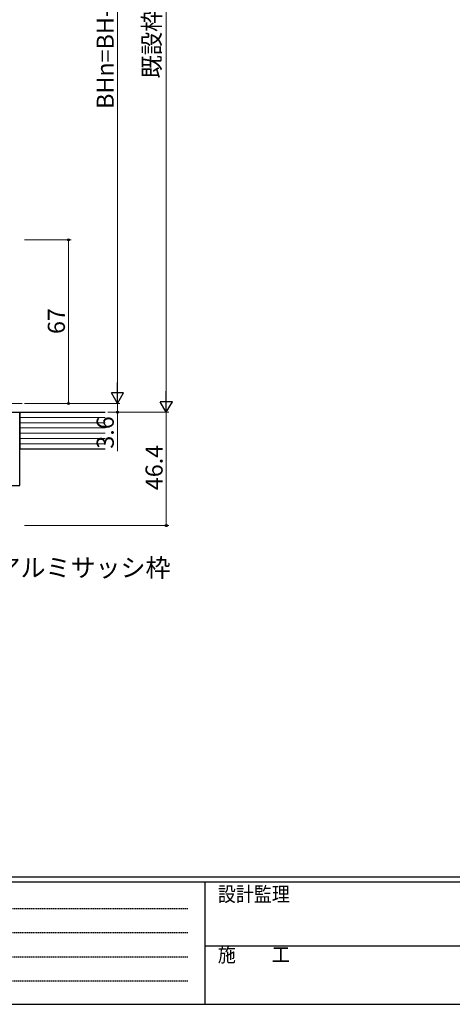
# Model space of a CAD drawing. Extents: x 0 to 1133, y 0 to 806.
# Drawn here: x 296 to 473, y 0 to 403 of the extents above; entities that cross this region are included whole.
import ezdxf

# ---------------------------------------------------------------- set-up
doc = ezdxf.new("R2010")
doc.units = 0
doc.linetypes.add('HIDDEN', pattern=[0.375, 0.25, -0.125])
doc.linetypes.add('YCENTER_1', pattern=[13, 10, -1, 1, -1])
for name, color, linetype, lineweight in [('YKK_12', 2, 'CONTINUOUS', 13), ('YKK_D', 6, 'CONTINUOUS', 13), ('YSS_K', 3, 'CONTINUOUS', 13), ('YSS_KE', 3, 'CONTINUOUS', 30)]:
    doc.layers.add(name, color=color, linetype=linetype, lineweight=lineweight)
doc.layers.add('YKK_ZWAK', color=7, linetype='CONTINUOUS')
doc.styles.add('text-b', font='txt')
doc.styles.add('YKK_OSSTYLE1', font='romans.shx', dxfattribs={"width": 0.9, "bigfont": 'EXTFONT.SHX'})

# ---------------------------------------------------------------- blocks, each defined once
blk = doc.blocks.new('A201')
at = {"layer": 'YKK_ZWAK', "color": 254, "linetype": 'Continuous'}
for p, q in [((571.000014, 34.999501), (21.000001, 34.999501)), ((544.000013, 33.999501), (21.000001, 33.999501)), ((205.000005, 33.999501), (205.000005, 8.9995)), ((21.000001, 8.9995), (544.000013, 8.9995))]:
    blk.add_line(p, q, dxfattribs=at)
at = {"layer": 'YKK_ZWAK', "color": 131, "linetype": 'HIDDEN'}
for p, q in [((24.284751, 28.633501), (201.565005, 28.633501)), ((24.284751, 23.684501), (201.565005, 23.684501)), ((24.284751, 18.7355), (201.565005, 18.7355)), ((24.284751, 13.7865), (201.565005, 13.7865))]:
    blk.add_line(p, q, dxfattribs=at)
at = {"layer": 'YKK_ZWAK', "color": 131, "linetype": 'Continuous'}
blk.add_line((205.000005, 21.000001), (297.000007, 21.000001), dxfattribs=at)
at = {"layer": 'YKK_ZWAK', "color": 131, "linetype": 'Continuous', "style": 'YKK_OSSTYLE1', "width": 0.9}
for s, p in [('設計監理', (207.692335, 30.047503)), ('施\u3000\u3000工', (207.692335, 17.675001))]:
    blk.add_text(s, height=3, dxfattribs=at).set_placement(p)

msp = doc.modelspace()

# ---------------------------------------------------------------- linework, layer by layer
at = {"layer": 'YKK_12', "linetype": 'YCENTER_1'}
msp.add_line((173.3, 246), (297.3, 246), dxfattribs=at)
at = {"layer": 'YKK_D'}
for p, q in [((356.3, 247.4), (356.3, 577.7)), ((336.3, 251), (336.3, 541)), ((298.3, 313), (317.3, 313)), ((316.3, 246), (316.3, 313)), ((298.3, 246), (317.3, 246)), ((298.3, 246), (337.3, 246)), ((298.3, 246), (337.3, 246)), ((336.3, 246), (336.3, 242.4)), ((332.3, 242.4), (337.3, 242.4)), ((332.3, 242.4), (357.3, 242.4)), ((332.3, 242.4), (357.3, 242.4)), ((336.3, 242.4), (336.3, 226.52)), ((356.3, 196), (356.3, 242.4)), ((298.3, 196), (357.3, 196))]:
    msp.add_line(p, q, dxfattribs=at)
at = {"layer": 'YKK_D', "lineweight": -2}
for p, q in [((336.3, 246), (336.3, 254.66)), ((336.3, 246), (333.8, 250.33)), ((338.8, 250.33), (333.8, 250.33)), ((336.3, 246), (338.8, 250.33)), ((356.3, 242.4), (356.3, 251.06)), ((356.3, 242.4), (353.8, 246.73)), ((358.8, 246.73), (353.8, 246.73)), ((356.3, 242.4), (358.8, 246.73))]:
    msp.add_line(p, q, dxfattribs=at)
at = {"layer": 'YKK_D', "linetype": 'ByBlock', "lineweight": -2}
for centre in [(316.3, 313), (316.3, 246), (336.3, 242.4), (356.3, 196)]:
    msp.add_circle(centre, 0.425, dxfattribs=at)
at = {"layer": 'YSS_K', "ltscale": 1.5}
for p, q in [((331.3, 240.25), (296.3, 240.25)), ((331.3, 238.11), (296.3, 238.11)), ((331.3, 235.97), (296.3, 235.97)), ((331.3, 233.83), (296.3, 233.83)), ((331.3, 231.68), (296.3, 231.68)), ((331.3, 229.54), (296.3, 229.54))]:
    msp.add_line(p, q, dxfattribs=at)
at = {"layer": 'YSS_KE'}
for p, q in [((276.3, 242.4), (296.3, 242.4)), ((256.3, 212.4), (296.3, 212.4))]:
    msp.add_line(p, q, dxfattribs=at)
at = {"layer": 'YSS_KE', "ltscale": 0.5}
msp.add_line((296.3, 212.4), (296.3, 242.4), dxfattribs=at)
at = {"layer": 'YSS_KE', "ltscale": 1.5}
for p, q in [((296.3, 242.4), (296.3, 227.4)), ((296.3, 242.4), (331.3, 242.4)), ((296.3, 227.4), (331.3, 227.4))]:
    msp.add_line(p, q, dxfattribs=at)

# ---------------------------------------------------------------- block references
at = {"layer": 'YKK_ZWAK', "xscale": 2, "yscale": 2, "zscale": 2}
msp.add_blockref('A201', (-38, -18), dxfattribs=at)

# ---------------------------------------------------------------- texts
at = {"layer": 'YKK_D', "style": 'text-b'}
for s, p in [('既設枠 BH寸法', (353.84, 379.06)), ('BHn=BH-40.3', (334.8, 366.61)), ('67', (314.8, 274.45)), ('3.6', (334.8, 227.5)), ('46.4', (354.8, 210.51))]:
    msp.add_text(s, height=7, rotation=90, dxfattribs=at).set_placement(p)
msp.add_text('既設アルミサッシ枠', height=7.5, dxfattribs=at).set_placement((265.93, 175.02))

doc.saveas('drawing.dxf')
